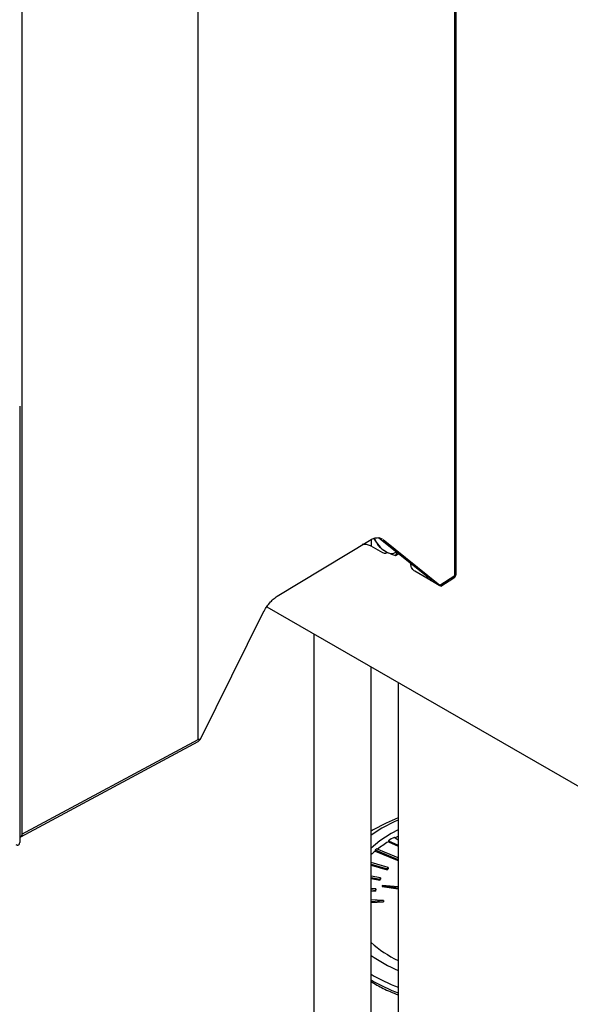
# Model space of a CAD drawing. Extents: x 0 to 16.5, y 0 to 11.7.
# Drawn here: x 12.9 to 13.3, y 7.1 to 7.8 of the extents above; entities that cross this region are included whole.
import ezdxf

# ---------------------------------------------------------------- set-up
doc = ezdxf.new("R2010")
doc.units = 0
doc.linetypes.add('SLD-SOLID', pattern=[0])
doc.layers.get('0').update_dxf_attribs({"linetype": 'CONTINUOUS'})

msp = doc.modelspace()

# ---------------------------------------------------------------- linework, layer by layer
at = {"color": 7, "linetype": 'SLD-SOLID'}
for p, q in [((13.21295, 7.40234), (13.21295, 8.73427)), ((13.21403, 7.40391), (13.21403, 8.73584)), ((13.02243, 7.28053), (13.02243, 8.62429)), ((12.89143, 8.54866), (12.89143, 7.21009)), ((12.88978, 7.52831), (12.88978, 7.20393)), ((13.08107, 7.38693), (13.14943, 7.42851)), ((13.15082, 7.42917), (13.15086, 7.42418)), ((13.15299, 7.43005), (13.156, 7.42465)), ((13.15655, 7.43034), (13.19174, 7.40238)), ((13.19206, 7.40217), (13.1566, 7.43034)), ((13.15981, 7.42909), (13.20185, 7.39525)), ((13.15955, 7.41916), (13.15086, 7.42418)), ((13.16152, 7.41897), (13.1627, 7.41969)), ((13.16886, 7.41723), (13.17014, 7.41955)), ((13.16886, 7.41723), (13.17129, 7.41863)), ((13.18036, 7.41028), (13.18033, 7.41145)), ((13.19499, 7.3987), (13.18321, 7.4055)), ((13.19174, 7.40238), (13.19206, 7.40217)), ((13.19183, 7.40232), (13.19186, 7.40161)), ((13.20185, 7.39525), (13.21295, 7.40234)), ((13.20262, 7.39446), (13.21222, 7.40059)), ((13.2013, 7.39507), (13.19499, 7.3987)), ((13.07329, 7.37921), (13.41426, 7.18237)), ((13.02415, 7.28079), (13.07069, 7.37487)), ((13.10816, 7.35908), (13.10816, 6.35112)), ((13.15068, 6.35112), (13.15068, 7.33453)), ((13.17076, 7.32294), (13.17076, 6.66138)), ((12.89053, 7.20824), (13.02225, 7.27907)), ((12.89143, 7.21009), (13.02243, 7.28053)), ((13.15873, 7.21455), (13.15068, 7.20942)), ((13.15177, 7.21307), (13.15068, 7.21244)), ((13.17076, 7.21328), (13.16569, 7.21053)), ((13.16357, 7.20527), (13.16357, 7.20445)), ((13.16357, 7.20527), (13.17076, 7.20196)), ((13.16357, 7.20445), (13.17076, 7.20114)), ((13.17076, 7.20566), (13.16787, 7.20775)), ((13.1537, 7.19836), (13.1537, 7.19754)), ((13.1537, 7.19836), (13.17011, 7.1916)), ((13.1537, 7.19754), (13.17011, 7.19078)), ((13.17076, 7.19243), (13.15481, 7.19924)), ((13.16337, 7.18525), (13.15068, 7.18906)), ((13.15068, 7.1879), (13.16267, 7.18445)), ((13.15068, 7.18709), (13.16267, 7.18363)), ((13.17011, 7.1916), (13.17076, 7.19211)), ((13.17011, 7.1916), (13.17011, 7.19078)), ((13.17011, 7.19078), (13.17076, 7.1913)), ((13.16267, 7.18445), (13.16337, 7.18525)), ((13.16267, 7.18445), (13.16267, 7.18363)), ((13.16267, 7.18363), (13.16337, 7.18443)), ((13.16337, 7.18525), (13.16337, 7.18443)), ((13.15773, 7.17757), (13.15068, 7.17893)), ((13.15068, 7.17792), (13.15725, 7.17672)), ((13.15068, 7.1771), (13.15725, 7.1759)), ((13.15725, 7.17672), (13.15773, 7.17757)), ((13.15725, 7.1759), (13.15773, 7.17675)), ((13.15725, 7.17672), (13.15725, 7.1759)), ((13.15773, 7.17757), (13.15773, 7.17675)), ((13.15424, 7.16948), (13.15068, 7.16982)), ((13.15068, 7.16888), (13.154, 7.1686)), ((13.15068, 7.16807), (13.154, 7.16778)), ((13.154, 7.1686), (13.15424, 7.16948)), ((13.154, 7.16778), (13.15424, 7.16866)), ((13.154, 7.1686), (13.154, 7.16778)), ((13.15424, 7.16948), (13.15424, 7.16866)), ((13.15884, 7.17206), (13.15884, 7.17125)), ((13.15884, 7.17206), (13.17076, 7.17028)), ((13.17076, 7.17093), (13.15884, 7.17206)), ((13.15884, 7.17125), (13.17076, 7.16946)), ((13.15984, 7.16073), (13.15068, 7.16132)), ((13.15068, 7.16013), (13.15984, 7.16073)), ((13.15068, 7.15931), (13.15984, 7.15991)), ((13.15984, 7.16073), (13.15984, 7.15991))]:
    msp.add_line(p, q, dxfattribs=at)
at = {"color": 7, "linetype": 'SLD-SOLID', "flags": 128}
for points in [[(13.17076, 7.22215), (13.16185, 7.21832), (13.15177, 7.21307)], [(13.17076, 7.22064), (13.16839, 7.21956), (13.15873, 7.21455)], [(13.16569, 7.21053), (13.1573, 7.20512), (13.15068, 7.19979)]]:
    msp.add_lwpolyline(points, dxfattribs=at)
at = {"color": 7, "linetype": 'SLD-SOLID'}
for centre, radius, start, end in [((13.17365, 7.43991), 0.02305, 205.4943, 237.97999), ((13.16595, 7.42618), 0.00736, 232.14731, 300.94312), ((13.21168, 7.12522), 0.0927, 121.26584, 127.30848), ((13.21859, 7.11493), 0.10578, 118.6512, 121.34342), ((13.22237, 7.10721), 0.11364, 117.00793, 118.28526), ((13.20256, 7.13708), 0.07773, 128.94326, 131.86964), ((13.20542, 7.13441), 0.08224, 127.97645, 128.96264), ((13.2132, 7.20101), 0.09486, 228.76912, 243.42185), ((13.21664, 7.21454), 0.11524, 235.08612, 246.54006), ((13.22298, 7.22983), 0.14337, 239.7144, 248.63789), ((13.22298, 7.22559), 0.14337, 239.7144, 248.63789)]:
    msp.add_arc(centre, radius, start, end, dxfattribs=at)
for points, knots in [([(13.14943, 7.42851), (13.15044, 7.42905), (13.15241, 7.4301), (13.15519, 7.4306), (13.15743, 7.43046), (13.15853, 7.42979), (13.15896, 7.42953)], [0, 0, 0, 0, 0.284444, 0.555572, 0.826696, 1, 1, 1, 1]), ([(13.15086, 7.42418), (13.15044, 7.42439), (13.14961, 7.42482), (13.14775, 7.42532), (13.14585, 7.42558), (13.14456, 7.42538), (13.1442, 7.42533)], [0, 0, 0, 0, 0.2286588, 0.4579821, 0.8468889, 1, 1, 1, 1]), ([(13.156, 7.42465), (13.15628, 7.42436), (13.15779, 7.42281), (13.1598, 7.42146), (13.16143, 7.42037)], [0, 0, 0, 0, 0.191114, 1, 1, 1, 1]), ([(13.16152, 7.41898), (13.16151, 7.41897), (13.16131, 7.41874), (13.16062, 7.41871), (13.15991, 7.41901), (13.15955, 7.41916)], [0, 0, 0, 0, 0.015697, 0.507848, 1, 1, 1, 1]), ([(13.16143, 7.42037), (13.16191, 7.4201), (13.16413, 7.41887), (13.16678, 7.41795), (13.16886, 7.41723)], [0, 0, 0, 0, 0.216267, 1, 1, 1, 1]), ([(13.19186, 7.40161), (13.19234, 7.40102), (13.19331, 7.39982), (13.19443, 7.39908), (13.19499, 7.3987)], [0, 0, 0, 0, 0.489281, 1, 1, 1, 1]), ([(13.19367, 7.40104), (13.19352, 7.40102), (13.19326, 7.40099), (13.19262, 7.40119), (13.19211, 7.40147), (13.19186, 7.40161)], [0, 0, 0, 0, 0.41311, 0.715634, 1, 1, 1, 1]), ([(13.19499, 7.3987), (13.19529, 7.3986), (13.19596, 7.39837), (13.19582, 7.39884), (13.1947, 7.40002), (13.19299, 7.40141), (13.19206, 7.40217)], [0, 0, 0, 0, 0.165426, 0.383645, 0.666742, 1, 1, 1, 1]), ([(13.21217, 7.40056), (13.21248, 7.4008), (13.21317, 7.40132), (13.21388, 7.4025), (13.21397, 7.40343), (13.21402, 7.40391)], [0, 0, 0, 0, 0.298528, 0.643345, 1, 1, 1, 1]), ([(13.21295, 7.40234), (13.21327, 7.40258), (13.21389, 7.40304), (13.21398, 7.40362), (13.21402, 7.40391)], [0, 0, 0, 0, 0.508522, 1, 1, 1, 1]), ([(13.20229, 7.39454), (13.20216, 7.3946), (13.20191, 7.39472), (13.2015, 7.39495), (13.2013, 7.39507)], [0, 0, 0, 0, 0.514198, 1, 1, 1, 1]), ([(13.20185, 7.39525), (13.20209, 7.39505), (13.20253, 7.39467), (13.20274, 7.39443), (13.20262, 7.39446), (13.20262, 7.39446)], [0, 0, 0, 0, 0.533254, 0.988823, 1, 1, 1, 1]), ([(13.07069, 7.37487), (13.07139, 7.37616), (13.07275, 7.37869), (13.07531, 7.38201), (13.07809, 7.38489), (13.08006, 7.38624), (13.08107, 7.38693)], [0, 0, 0, 0, 0.25599, 0.499996, 0.744006, 1, 1, 1, 1]), ([(13.02224, 7.2791), (13.02253, 7.27926), (13.02325, 7.27968), (13.02382, 7.28038), (13.02415, 7.28079)], [0, 0, 0, 0, 0.408433, 1, 1, 1, 1]), ([(13.02415, 7.28079), (13.02372, 7.28063), (13.02316, 7.28043), (13.0226, 7.28037), (13.02247, 7.28043), (13.02244, 7.28048), (13.02243, 7.28052), (13.02243, 7.28053)], [0, 0, 0, 0, 0.703568, 0.89462, 0.954933, 0.978643, 1, 1, 1, 1]), ([(12.89143, 7.21009), (12.89139, 7.2097), (12.8913, 7.20891), (12.89069, 7.20819), (12.89007, 7.20815), (12.88978, 7.20813)], [0, 0, 0, 0, 0.3420401, 0.6840538, 1, 1, 1, 1]), ([(12.88698, 7.20235), (12.88719, 7.20225), (12.88758, 7.20205), (12.88828, 7.20192), (12.88902, 7.20207), (12.88965, 7.20275), (12.88974, 7.20354), (12.88978, 7.20393)], [0, 0, 0, 0, 0.14145, 0.272335, 0.501648, 0.752783, 1, 1, 1, 1]), ([(13.15068, 7.10061), (13.15211, 7.09972), (13.15649, 7.097), (13.16322, 7.09368), (13.16877, 7.09149), (13.17076, 7.0907)], [0, 0, 0, 0, 0.236692, 0.725638, 1, 1, 1, 1])]:
    msp.add_open_spline(points, degree=3, knots=knots, dxfattribs=at)
for points in [[(13.18321, 7.4055), (13.18285, 7.40576), (13.18212, 7.40628), (13.18118, 7.40754), (13.18051, 7.40896), (13.18041, 7.40984), (13.18036, 7.41028)], [(13.21216, 7.40056), (13.21229, 7.40065), (13.21253, 7.40082), (13.21278, 7.40124), (13.21293, 7.40174), (13.21294, 7.40214), (13.21295, 7.40234)]]:
    msp.add_open_spline(points, degree=3, dxfattribs=at)

doc.saveas('drawing.dxf')
